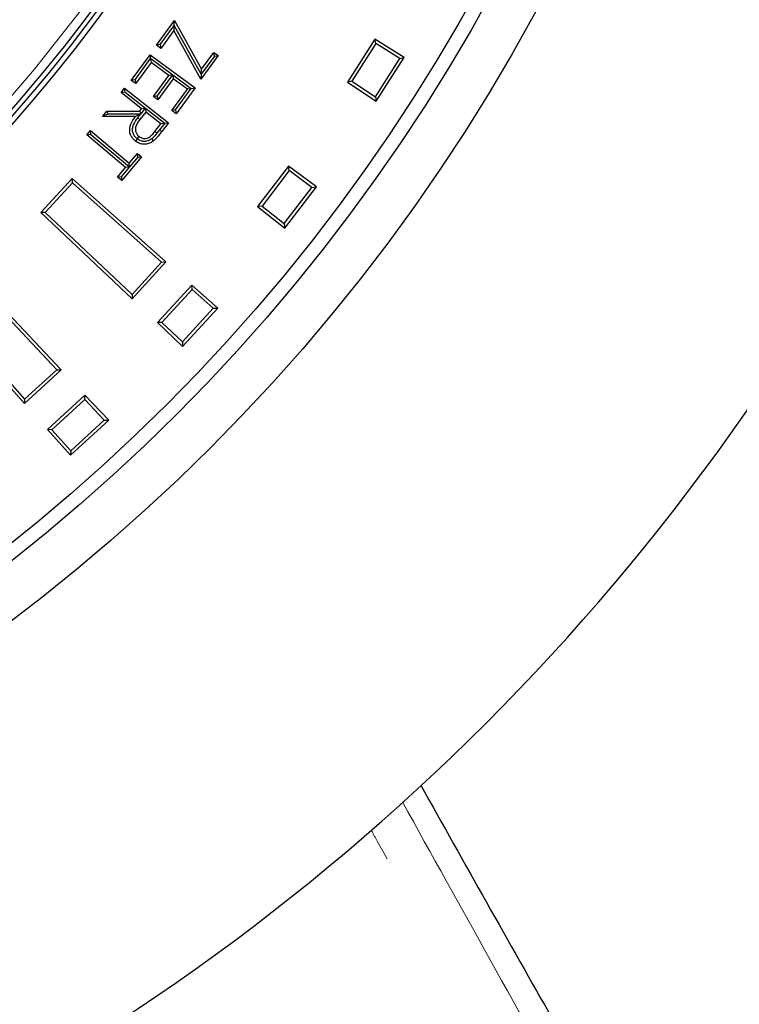
# Model space of a CAD drawing. Units: millimetres. Extents: x 15 to 495, y 5 to 292.
# Drawn here: x 155 to 159, y 92 to 98 of the extents above; entities that cross this region are included whole.
import ezdxf

# ---------------------------------------------------------------- set-up
doc = ezdxf.new("R2010")
doc.units = ezdxf.units.MM
doc.linetypes.add('SLD-Phantom', pattern=[12.7, 6.35, -1.27, 1.27, -1.27, 1.27, -1.27])
doc.linetypes.add('SLD-Solid', pattern=[0])

msp = doc.modelspace()

# ---------------------------------------------------------------- linework, layer by layer
at = {"color": 7, "linetype": 'SLD-Solid', "lineweight": 25}
for p, q in [((155.6566, 97.7095), (155.7632, 97.8545)), ((155.7612, 97.8246), (155.7632, 97.8545)), ((155.7632, 97.8545), (155.9196, 97.5692)), ((155.6788, 97.7129), (155.7609, 97.8246)), ((155.759, 97.7951), (155.6822, 97.6907)), ((155.7609, 97.8246), (155.759, 97.7951)), ((155.9157, 97.5107), (155.759, 97.7951)), ((155.7612, 97.8246), (155.7609, 97.8246)), ((155.9176, 97.5399), (155.7612, 97.8246)), ((156.9312, 97.7445), (156.7714, 97.4937)), ((157.1032, 97.6384), (156.9312, 97.7445)), ((156.937, 97.7193), (156.9312, 97.7445)), ((155.6788, 97.7129), (155.6566, 97.7095)), ((155.6822, 97.6907), (155.6566, 97.7095)), ((155.6788, 97.7129), (155.6822, 97.6907)), ((156.937, 97.7193), (156.7967, 97.4991)), ((157.0777, 97.6325), (156.937, 97.7193)), ((155.5098, 97.5044), (155.6198, 97.6541)), ((155.5323, 97.5079), (155.623, 97.6313)), ((155.6198, 97.6541), (155.8829, 97.4609)), ((155.6233, 97.6313), (155.6198, 97.6541)), ((155.623, 97.6313), (155.6264, 97.6088)), ((155.623, 97.6313), (155.6233, 97.6313)), ((155.6233, 97.6313), (155.7518, 97.5369)), ((156.0176, 97.6494), (155.9157, 97.5107)), ((155.9956, 97.646), (155.9177, 97.5399)), ((155.9196, 97.5692), (155.9922, 97.6681)), ((155.9922, 97.6681), (156.0176, 97.6494)), ((155.9956, 97.646), (155.9922, 97.6681)), ((155.9956, 97.646), (156.0176, 97.6494)), ((156.9348, 97.4083), (157.0777, 97.6325)), ((156.9403, 97.3827), (157.1032, 97.6384)), ((157.0777, 97.6325), (157.1032, 97.6384)), ((155.6264, 97.6088), (155.5358, 97.4854)), ((155.7296, 97.533), (155.6264, 97.6088)), ((155.9177, 97.5399), (155.9196, 97.5692)), ((155.5323, 97.5079), (155.5098, 97.5044)), ((155.5358, 97.4854), (155.5098, 97.5044)), ((155.5323, 97.5079), (155.5358, 97.4854)), ((155.639, 97.4095), (155.7296, 97.533)), ((155.6613, 97.413), (155.7519, 97.5364)), ((155.7554, 97.5141), (155.6647, 97.3907)), ((155.7519, 97.5364), (155.7296, 97.533)), ((155.7518, 97.5369), (155.7519, 97.5369)), ((155.7518, 97.5369), (155.7519, 97.5364)), ((155.7519, 97.5369), (155.7554, 97.5141)), ((155.7519, 97.5369), (155.8601, 97.4574)), ((155.8377, 97.4536), (155.7554, 97.5141)), ((155.9176, 97.5399), (155.9157, 97.5107)), ((155.9176, 97.5399), (155.9177, 97.5399)), ((155.4511, 97.4328), (155.4712, 97.4584)), ((155.4712, 97.4584), (155.7282, 97.2577)), ((155.474, 97.4356), (155.4712, 97.4584)), ((155.7462, 97.3292), (155.8377, 97.4536)), ((155.7687, 97.3326), (155.8602, 97.4571)), ((155.8829, 97.4609), (155.7721, 97.3101)), ((155.8602, 97.4571), (155.8377, 97.4536)), ((155.8601, 97.4574), (155.8829, 97.4609)), ((155.8602, 97.4571), (155.8601, 97.4574)), ((156.7967, 97.4991), (156.7714, 97.4937)), ((156.7714, 97.4937), (156.9403, 97.3827)), ((156.7967, 97.4991), (156.9348, 97.4083)), ((155.474, 97.4356), (155.4511, 97.4328)), ((155.5706, 97.3394), (155.4511, 97.4328)), ((155.474, 97.4356), (155.5935, 97.3422)), ((155.6613, 97.413), (155.639, 97.4095)), ((155.6647, 97.3907), (155.639, 97.4095)), ((155.6613, 97.413), (155.6647, 97.3907)), ((156.9348, 97.4083), (156.9403, 97.3827)), ((155.5592, 97.3248), (155.5706, 97.3394)), ((155.5668, 97.309), (155.593, 97.3422)), ((155.5935, 97.3422), (155.5706, 97.3394)), ((155.593, 97.3422), (155.5956, 97.3199)), ((155.593, 97.3422), (155.5935, 97.3422)), ((155.5935, 97.3422), (155.7054, 97.2549)), ((155.5935, 97.3422), (155.5935, 97.3422)), ((155.7687, 97.3326), (155.7462, 97.3292)), ((155.7721, 97.3101), (155.7462, 97.3292)), ((155.7687, 97.3326), (155.7721, 97.3101)), ((155.3427, 97.294), (155.3675, 97.3258)), ((155.3753, 97.3098), (155.3427, 97.294)), ((155.5344, 97.2931), (155.3427, 97.294)), ((155.3675, 97.3258), (155.5592, 97.3248)), ((155.3753, 97.3098), (155.3675, 97.3258)), ((155.3753, 97.3098), (155.5662, 97.3088)), ((155.5662, 97.3088), (155.5344, 97.2931)), ((155.5484, 97.2857), (155.5663, 97.3087)), ((155.5668, 97.309), (155.5592, 97.3248)), ((155.5956, 97.3199), (155.5607, 97.276)), ((155.5663, 97.3087), (155.5662, 97.3088)), ((155.5663, 97.3087), (155.5668, 97.309)), ((155.683, 97.2517), (155.5956, 97.3199)), ((155.6477, 97.2064), (155.683, 97.2517)), ((155.6756, 97.2163), (155.6601, 97.1966)), ((155.7054, 97.2544), (155.6756, 97.2163)), ((155.7054, 97.2544), (155.683, 97.2517)), ((155.7282, 97.2577), (155.6882, 97.2065)), ((155.7054, 97.2549), (155.7282, 97.2577)), ((155.7054, 97.2549), (155.7054, 97.2544)), ((155.2502, 97.1865), (155.2716, 97.2121)), ((155.2737, 97.1885), (155.2502, 97.1865)), ((155.4768, 96.9963), (155.2502, 97.1865)), ((155.2716, 97.2121), (155.4982, 97.0219)), ((155.2737, 97.1885), (155.2716, 97.2121)), ((155.2737, 97.1885), (155.4991, 96.9994)), ((155.5448, 97.1637), (155.5552, 97.177)), ((155.5449, 97.1636), (155.5448, 97.1637)), ((155.5697, 97.0576), (155.4542, 96.9199)), ((155.4982, 97.0219), (155.5454, 97.078)), ((155.5473, 97.0556), (155.5002, 96.9995)), ((155.5454, 97.078), (155.5697, 97.0576)), ((155.5473, 97.0556), (155.5454, 97.078)), ((155.5473, 97.0556), (155.5697, 97.0576)), ((155.4298, 96.9403), (155.4768, 96.9963)), ((155.4522, 96.9423), (155.4992, 96.9982)), ((155.4992, 96.9982), (155.4768, 96.9963)), ((155.5002, 96.9995), (155.4982, 97.0219)), ((155.4991, 96.9994), (155.5002, 96.9995)), ((155.4992, 96.9982), (155.4991, 96.9994)), ((156.4286, 97.0041), (156.2476, 96.7682)), ((156.5907, 96.8834), (156.4286, 97.0041)), ((156.4321, 96.9785), (156.4286, 97.0041)), ((155.1651, 96.9318), (154.9825, 96.7326)), ((155.7124, 96.4447), (155.1651, 96.9318)), ((155.1664, 96.906), (155.1651, 96.9318)), ((155.4522, 96.9423), (155.4298, 96.9403)), ((155.4542, 96.9199), (155.4298, 96.9403)), ((155.4522, 96.9423), (155.4542, 96.9199)), ((156.4321, 96.9785), (156.2732, 96.7714)), ((156.5647, 96.8798), (156.4321, 96.9785)), ((155.1664, 96.906), (155.0083, 96.7335)), ((155.6862, 96.4434), (155.1664, 96.906)), ((156.4029, 96.6689), (156.5647, 96.8798)), ((156.4061, 96.6429), (156.5907, 96.8834)), ((156.5647, 96.8798), (156.5907, 96.8834)), ((156.2732, 96.7714), (156.2476, 96.7682)), ((156.2476, 96.7682), (156.4061, 96.6429)), ((156.2732, 96.7714), (156.4029, 96.6689)), ((155.0083, 96.7335), (154.9825, 96.7326)), ((154.9825, 96.7326), (155.5155, 96.2298)), ((155.0083, 96.7335), (155.5145, 96.256)), ((156.4029, 96.6689), (156.4061, 96.6429)), ((155.5145, 96.256), (155.6862, 96.4434)), ((155.5155, 96.2298), (155.7124, 96.4447)), ((155.6862, 96.4434), (155.7124, 96.4447)), ((155.075, 95.8164), (154.5974, 96.3226)), ((155.1011, 95.8155), (154.5984, 96.3484)), ((155.8634, 96.3103), (155.6625, 96.0911)), ((156.0143, 96.1759), (155.8634, 96.3103)), ((155.8647, 96.2845), (155.8634, 96.3103)), ((155.5145, 96.256), (155.5155, 96.2298)), ((155.8647, 96.2845), (155.6883, 96.0921)), ((155.9882, 96.1746), (155.8647, 96.2845)), ((154.3991, 96.1659), (154.8863, 95.6186)), ((154.4249, 96.1646), (154.8876, 95.6447)), ((155.8086, 95.9786), (155.9882, 96.1746)), ((155.8095, 95.9524), (156.0143, 96.1759)), ((155.9882, 96.1746), (156.0143, 96.1759)), ((155.6883, 96.0921), (155.6625, 96.0911)), ((155.6625, 96.0911), (155.8095, 95.9524)), ((155.6883, 96.0921), (155.8086, 95.9786)), ((155.8086, 95.9786), (155.8095, 95.9524)), ((154.8863, 95.6186), (155.1011, 95.8155)), ((154.8876, 95.6447), (155.075, 95.8164)), ((155.075, 95.8164), (155.1011, 95.8155)), ((155.2398, 95.6684), (155.0207, 95.4676)), ((155.2389, 95.6426), (155.2398, 95.6684)), ((155.3785, 95.5214), (155.2398, 95.6684)), ((154.8876, 95.6447), (154.8863, 95.6186)), ((155.2389, 95.6426), (155.0464, 95.4663)), ((155.3523, 95.5224), (155.2389, 95.6426)), ((155.155, 95.3166), (155.3785, 95.5214)), ((155.1563, 95.3428), (155.3523, 95.5224)), ((155.3523, 95.5224), (155.3785, 95.5214)), ((155.0207, 95.4676), (155.155, 95.3166)), ((155.0464, 95.4663), (155.0207, 95.4676)), ((155.0464, 95.4663), (155.1563, 95.3428)), ((155.1563, 95.3428), (155.155, 95.3166))]:
    msp.add_line(p, q, dxfattribs=at)
at = {"color": 8, "linetype": 'SLD-Phantom', "lineweight": 18}
for p, q in [((155.5484, 97.2857), (155.5607, 97.276)), ((155.6756, 97.2163), (155.6882, 97.2065)), ((155.6601, 97.1966), (155.6477, 97.2064))]:
    msp.add_line(p, q, dxfattribs=at)
at = {"color": 7, "linetype": 'SLD-Solid', "lineweight": 25, "flags": 128}
for points in [[(155.5449, 97.1636), (155.54, 97.1575), (155.5343, 97.1503)], [(155.6294, 97.1636), (155.6336, 97.1584), (155.6394, 97.1512)]]:
    msp.add_lwpolyline(points, dxfattribs=at)
at = {"color": 7, "linetype": 'SLD-Solid', "lineweight": 25}
for radius in [10.9892, 10.7113, 10.6301, 8.7914]:
    msp.add_circle((148.201, 103.13), radius, dxfattribs=at)
at = {"color": 8, "linetype": 'SLD-Phantom', "lineweight": 18}
msp.add_circle((148.201, 103.13), 8.7408, dxfattribs=at)
at = {"color": 7, "linetype": 'SLD-Solid', "lineweight": 25}
for centre, radius, start, end in [((158.0838, 103.13), 27.7888, 122.09764, 0), ((158.0838, 103.13), 23.3679, 270, 90), ((148.201, 103.13), 8.8511, 184.23524, 355.76476), ((148.201, 103.13), 8.8202, 184.19635, 355.80365), ((158.0838, 103.13), 23.3679, 183.40879, 270), ((148.201, 103.13), 13.2628, 276.01345, 353.98655)]:
    msp.add_arc(centre, radius, start, end, dxfattribs=at)
for points, knots in [([(155.5343, 97.1503), (155.5263, 97.1578), (155.5118, 97.1712), (155.501, 97.198), (155.4997, 97.2245), (155.5092, 97.2582), (155.5244, 97.2792), (155.5344, 97.2931)], [0, 0, 0, 0, 0.20129, 0.361786, 0.522387, 0.684674, 1, 1, 1, 1]), ([(155.5448, 97.1637), (155.5383, 97.1697), (155.5266, 97.1807), (155.5176, 97.2025), (155.5163, 97.2242), (155.5246, 97.2538), (155.5387, 97.2727), (155.5484, 97.2857)], [0, 0, 0, 0, 0.189445, 0.343347, 0.497381, 0.652878, 1, 1, 1, 1]), ([(155.5607, 97.276), (155.5527, 97.2655), (155.5411, 97.2502), (155.533, 97.2259), (155.534, 97.2078), (155.541, 97.1912), (155.5495, 97.1819), (155.5547, 97.1775), (155.5552, 97.177)], [0, 0, 0, 0, 0.348739, 0.508735, 0.669717, 0.819844, 0.980305, 1, 1, 1, 1]), ([(155.6294, 97.1636), (155.6232, 97.1595), (155.6108, 97.1511), (155.5882, 97.1473), (155.5659, 97.1506), (155.5521, 97.1583), (155.5456, 97.163), (155.5449, 97.1636)], [0, 0, 0, 0, 0.2416414, 0.488426, 0.7368636, 0.9690547, 1, 1, 1, 1]), ([(155.5552, 97.177), (155.5617, 97.1731), (155.574, 97.1655), (155.5949, 97.1646), (155.615, 97.1712), (155.6318, 97.1869), (155.6422, 97.1997), (155.6477, 97.2064)], [0, 0, 0, 0, 0.202118, 0.386765, 0.550063, 0.764761, 1, 1, 1, 1]), ([(155.6601, 97.1966), (155.6553, 97.1908), (155.6459, 97.179), (155.6349, 97.1688), (155.6294, 97.1636)], [0, 0, 0, 0, 0.5007856, 1, 1, 1, 1]), ([(155.6882, 97.2065), (155.6815, 97.1981), (155.6705, 97.1842), (155.6546, 97.1655), (155.6444, 97.156), (155.6394, 97.1512)], [0, 0, 0, 0, 0.437018, 0.717821, 1, 1, 1, 1]), ([(155.6394, 97.1512), (155.6303, 97.1452), (155.6137, 97.134), (155.5845, 97.13), (155.5572, 97.135), (155.542, 97.1452), (155.5343, 97.1503)], [0, 0, 0, 0, 0.283751, 0.521251, 0.758712, 1, 1, 1, 1]), ([(157.1996, 93.3926), (157.3278, 93.1635), (157.5873, 92.6999), (157.9737, 92.0178), (158.3604, 91.3432), (158.743, 90.6849), (159.0926, 90.0917), (159.4082, 89.5633), (159.693, 89.0915), (159.97, 88.6376), (160.2312, 88.2142), (160.4763, 87.8205), (160.6516, 87.5413), (160.7695, 87.3546), (160.8306, 87.2581), (160.8915, 87.1619), (160.9524, 87.0661), (161.0131, 86.9707), (161.1064, 86.8245), (161.2315, 86.6292), (161.3869, 86.3879), (161.5404, 86.1508), (161.6917, 85.9182), (161.8404, 85.6909), (161.9836, 85.4729), (162.1107, 85.2804), (162.2224, 85.1116), (162.3218, 84.9621), (162.4185, 84.817), (162.5123, 84.6768), (162.603, 84.5416), (162.6903, 84.4118), (162.7939, 84.2583), (162.9092, 84.0879), (163.0294, 83.9112), (163.1352, 83.7562), (163.2258, 83.624), (163.3003, 83.5157), (163.3586, 83.4312), (163.4002, 83.3711), (163.4265, 83.3331), (163.4298, 83.3284), (163.4314, 83.3261)], [0, 0, 0, 0, 0.042354, 0.085708, 0.129485, 0.17316, 0.2166, 0.250558, 0.28381, 0.31775, 0.350365, 0.3795, 0.409189, 0.417056, 0.42496, 0.432902, 0.440881, 0.448897, 0.45695, 0.478081, 0.49947, 0.521116, 0.543018, 0.565175, 0.58759, 0.609172, 0.625983, 0.642914, 0.659965, 0.677141, 0.694442, 0.711873, 0.729438, 0.75955, 0.789943, 0.820086, 0.850311, 0.880564, 0.910252, 0.940095, 0.96999, 1, 1, 1, 1])]:
    msp.add_open_spline(points, degree=3, knots=knots, dxfattribs=at)
at = {"color": 8, "linetype": 'SLD-Phantom', "lineweight": 18}
for points, knots in [([(157.0923, 93.2946), (157.2634, 92.9871), (157.6154, 92.3544), (158.142, 91.4055), (158.6709, 90.4512), (159.1302, 89.6216), (159.5219, 88.9137), (159.8489, 88.3224), (160.169, 87.7437), (160.4809, 87.1794), (160.7839, 86.6312), (161.0725, 86.1091), (161.3458, 85.6145), (161.6033, 85.1486), (161.8479, 84.7059), (162.0621, 84.3182), (162.2482, 83.9815), (162.4089, 83.6907), (162.5588, 83.4194), (162.6977, 83.168), (162.8245, 82.9384), (162.9384, 82.7324), (163.0381, 82.552), (163.1232, 82.3978), (163.193, 82.2715), (163.2475, 82.1729), (163.2863, 82.1027), (163.3108, 82.0583), (163.3138, 82.0528), (163.3154, 82.05)], [0, 0, 0, 0, 0.056351, 0.115949, 0.175559, 0.23519, 0.274256, 0.313345, 0.352434, 0.391518, 0.43061, 0.469726, 0.507094, 0.544427, 0.581729, 0.619025, 0.648348, 0.677708, 0.707128, 0.736495, 0.766242, 0.795856, 0.825364, 0.854799, 0.884192, 0.913056, 0.941952, 0.97092, 1, 1, 1, 1]), ([(163.1068, 81.824), (163.1052, 81.8269), (163.1021, 81.8326), (163.0772, 81.8784), (163.0377, 81.951), (162.9826, 82.0523), (162.9131, 82.1802), (162.8296, 82.3336), (162.7328, 82.5114), (162.6227, 82.7138), (162.4988, 82.9414), (162.3614, 83.1937), (162.2112, 83.4695), (162.05, 83.7654), (161.8787, 84.0797), (161.6792, 84.4454), (161.4486, 84.868), (161.1842, 85.3523), (160.8987, 85.8747), (160.5924, 86.4348), (160.2657, 87.032), (159.9285, 87.6476), (159.5822, 88.2793), (159.2279, 88.9249), (158.867, 89.582), (158.4545, 90.3321), (157.9891, 91.1772), (157.4701, 92.1178), (157.1097, 92.77), (156.9226, 93.1076), (156.9108, 93.1288)], [0, 0, 0, 0, 0.029423, 0.05873, 0.087963, 0.117163, 0.146367, 0.175087, 0.203876, 0.232762, 0.261769, 0.291453, 0.321191, 0.350864, 0.380494, 0.410102, 0.44887, 0.48766, 0.526485, 0.568798, 0.611077, 0.65334, 0.695604, 0.737851, 0.780064, 0.822254, 0.880236, 0.938192, 0.996125, 1, 1, 1, 1])]:
    msp.add_open_spline(points, degree=3, knots=knots, dxfattribs=at)

doc.saveas('drawing.dxf')
